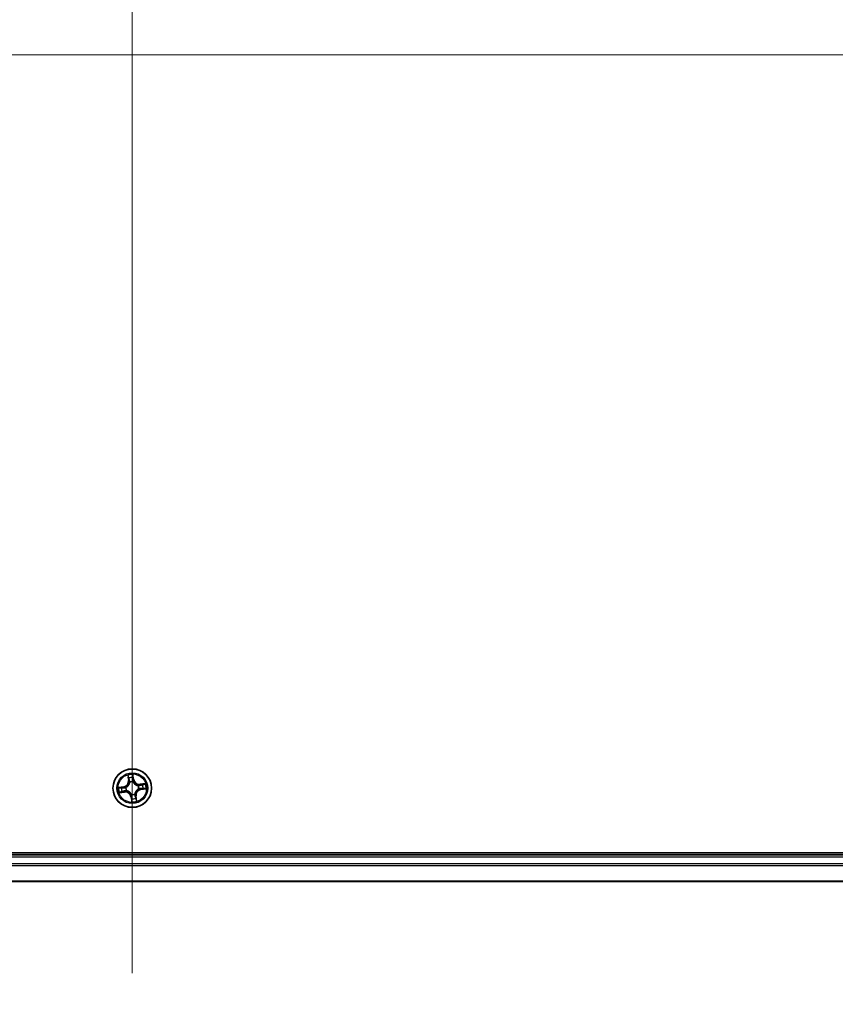
# Model space of a CAD drawing. Units: millimetres. Extents: x 7 to 7877, y 4 to 1550.
# Drawn here: x 1031 to 1153, y 176 to 324 of the extents above; entities that cross this region are included whole.
import ezdxf

# ---------------------------------------------------------------- set-up
doc = ezdxf.new("R2010")
doc.units = ezdxf.units.MM
doc.header["$LTSCALE"] = 0.5
doc.layers.get('Defpoints').update_dxf_attribs({"lineweight": 25})
for name, color, linetype, lineweight in [('Centerline (ISO)', 131, 'Continuous', 18), ('Dimension (ISO)', 7, 'Continuous', 18), ('Dimension (ISO) @ 1', 7, 'Continuous', 18), ('Visible (ISO)', 7, 'Continuous', 35), ('Visible Narrow (ISO)', 7, 'Continuous', 25)]:
    doc.layers.add(name, color=color, linetype=linetype, lineweight=lineweight)
doc.styles.add('Note Text (TK)', font='MS PGothic.ttf')
doc.dimstyles.new('Default - Method 1b (TK)', dxfattribs={"dimscale": 0.5, "dimtxt": 2.5, "dimasz": 2.5, "dimexe": 1, "dimexo": 1.5, "dimgap": 1, "dimtad": 1, "dimrnd": 1e-08, "dimdsep": 46, "dimtxsty": 'Note Text (TK)', "dimblk": 'OPEN', "dimcen": 0.09, "dimdle": 5, "dimclrd": 100, "dimclre": 100, "dimclrt": 7, "dimadec": 1, "dimazin": 1, "dimtfac": 1, "dimtmove": 0, "dimatfit": 3, "dimldrblk": 'OPEN', "dimfxl": 1, "dimtolj": 1, "dimlwd": -1, "dimlwe": -1, "dimarcsym": 0})

# ---------------------------------------------------------------- blocks, each defined once
blk = doc.blocks.new('_Open')
at = {"color": 0, "linetype": 'ByBlock', "lineweight": -2}
for p, q in [((-1, 0.167), (0, 0)), ((-1, -0.167), (0, 0)), ((0, 0), (-1, 0))]:
    blk.add_line(p, q, dxfattribs=at)
blk = doc.blocks.new('*D35')
at = {"layer": 'Defpoints', "color": 0}
for p in [(832.47, 213.62), (1263.47, 213.62), (1263.47, 141.24)]:
    blk.add_point(p, dxfattribs=at)
at = {"layer": 'Dimension (ISO)', "color": 100}
for p, q in [((832.47, 205.37), (832.47, 135.74)), ((1263.47, 205.37), (1263.47, 135.74)), ((846.22, 141.24), (1249.72, 141.24))]:
    blk.add_line(p, q, dxfattribs=at)
at = {"layer": 'Dimension (ISO)', "color": 100, "xscale": 13.75, "yscale": 13.75, "zscale": 13.75, "rotation": 180}
blk.add_blockref('_Open', (832.47, 141.24), dxfattribs=at)
at = {"layer": 'Dimension (ISO)', "color": 100, "xscale": 13.75, "yscale": 13.75, "zscale": 13.75}
blk.add_blockref('_Open', (1263.47, 141.24), dxfattribs=at)
at = {"layer": 'Dimension (ISO)', "color": 7, "insert": (909.93, 155.37), "char_height": 13.75, "attachment_point": 4, "style": 'Note Text (TK)'}
blk.add_mtext('\\A1;\\fMS PGothic|b0|i0;{\\H13.6950;431±0.8 (ケース外形 / External)}', dxfattribs=at)

msp = doc.modelspace()

# ---------------------------------------------------------------- linework, layer by layer
at = {"layer": 'Centerline (ISO)', "linetype": 'Continuous'}
for p, q in [((1047.97102, 456.36523), (1047.97102, 180.86523)), ((820.22102, 318.61523), (1275.72102, 318.61523))]:
    msp.add_line(p, q, dxfattribs=at)
at = {"layer": 'Visible (ISO)'}
for p, q in [((1242.97102, 198.91523), (852.97102, 198.91523)), ((1237.97102, 198.61523), (857.97102, 198.61523)), ((857.97102, 194.61523), (1237.97102, 194.61523))]:
    msp.add_line(p, q, dxfattribs=at)
msp.add_circle((1047.97102, 208.61523), 2.9, dxfattribs=at)
at = {"layer": 'Visible Narrow (ISO)'}
for p, q in [((1047.2892, 210.55919), (1047.38964, 209.78604)), ((1047.43904, 209.79246), (1047.37589, 210.27851)), ((1047.43904, 209.79246), (1047.38964, 209.78604)), ((1047.43904, 209.79246), (1047.51108, 209.80182)), ((1048.05986, 210.37953), (1048.13994, 209.89599)), ((1048.18908, 209.90412), (1048.06171, 210.67329)), ((1048.13994, 209.89599), (1048.06827, 209.88412)), ((1048.13994, 209.89599), (1048.18908, 209.90412)), ((1046.68212, 208.83329), (1045.91295, 208.70592)), ((1046.20671, 208.70407), (1046.69026, 208.78414)), ((1046.69026, 208.78414), (1046.68212, 208.83329)), ((1046.69026, 208.78414), (1046.70213, 208.71248)), ((1047.00815, 208.72221), (1047.02933, 208.71985)), ((1047.59861, 209.48646), (1047.59024, 209.50606)), ((1048.078, 209.5781), (1048.07564, 209.55692)), ((1048.84225, 208.98763), (1048.86185, 208.99601)), ((1048.93389, 208.50825), (1048.91271, 208.51061)), ((1049.91498, 209.29705), (1049.14183, 209.1966)), ((1049.14825, 209.14721), (1049.14183, 209.1966)), ((1049.14825, 209.14721), (1049.6343, 209.21036)), ((1049.14825, 209.14721), (1049.15761, 209.07517)), ((1049.25178, 208.44631), (1049.23991, 208.51798)), ((1049.73532, 208.52638), (1049.25178, 208.44631)), ((1049.25178, 208.44631), (1049.25992, 208.39717)), ((1049.25992, 208.39717), (1050.02909, 208.52454)), ((1046.02706, 207.93341), (1046.80021, 208.03385)), ((1046.79379, 208.08325), (1046.30774, 208.0201)), ((1046.79379, 208.08325), (1046.78443, 208.15529)), ((1046.79379, 208.08325), (1046.80021, 208.03385)), ((1047.09979, 208.24282), (1047.08019, 208.23444)), ((1047.8021, 207.33447), (1047.75296, 207.32633)), ((1047.75296, 207.32633), (1047.88033, 206.55716)), ((1047.8021, 207.33447), (1047.87377, 207.34634)), ((1047.88217, 206.85092), (1047.8021, 207.33447)), ((1047.86404, 207.65235), (1047.8664, 207.67354)), ((1048.34343, 207.744), (1048.3518, 207.7244)), ((1048.503, 207.438), (1048.43096, 207.42864)), ((1048.503, 207.438), (1048.55239, 207.44442)), ((1048.503, 207.438), (1048.56615, 206.95195)), ((1048.65284, 206.67127), (1048.55239, 207.44442)), ((857.97102, 198.31523), (1237.97102, 198.31523)), ((1237.97102, 197.25574), (857.97102, 197.25574)), ((857.97102, 197.02527), (1237.97102, 197.02527)), ((1237.97102, 194.68476), (857.97102, 194.68476))]:
    msp.add_line(p, q, dxfattribs=at)
for radius in [2.86769, 2.30915, 2.14146]:
    msp.add_circle((1047.97102, 208.61523), radius, dxfattribs=at)
for centre, radius, start, end in [((1046.54258, 209.67599), 0.85418, 279.4022898, 7.4022898), ((1046.54258, 209.67599), 0.90399, 279.4022898, 7.4022898), ((1047.97102, 208.61523), 2.06006, 87.4768715, 109.3277081), ((1047.97102, 208.61523), 1.61218, 88.094769, 108.7098107), ((1049.03178, 210.04367), 0.90399, 189.4022898, 277.4022898), ((1049.03178, 210.04367), 0.85418, 189.4022898, 277.4022898), ((1047.97102, 208.61523), 2.06006, 177.4768715, 199.3277081), ((1047.97102, 208.61523), 1.61218, 178.094769, 198.7098107), ((1047.97102, 208.61523), 0.9688, 173.6603339, 203.1442458), ((1047.97102, 208.61523), 0.94748, 173.6603339, 203.1442458), ((1047.97102, 208.61523), 0.9688, 83.6603339, 113.1442458), ((1047.97102, 208.61523), 0.94748, 83.6603339, 113.1442458), ((1049.39946, 207.55446), 0.90399, 99.4022898, 187.4022898), ((1049.39946, 207.55446), 0.85418, 99.4022898, 187.4022898), ((1047.97102, 208.61523), 0.94748, 353.6603339, 23.1442458), ((1047.97102, 208.61523), 0.9688, 353.6603339, 23.1442458), ((1047.97102, 208.61523), 1.61218, 358.094769, 18.7098107), ((1047.97102, 208.61523), 2.06006, 357.4768715, 19.3277081), ((1046.91026, 207.18679), 0.90399, 9.4022898, 97.4022898), ((1046.91026, 207.18679), 0.85418, 9.4022898, 97.4022898), ((1047.97102, 208.61523), 0.9688, 263.6603339, 293.1442458), ((1047.97102, 208.61523), 0.94748, 263.6603339, 293.1442458), ((1047.97102, 208.61523), 1.61218, 268.094769, 288.7098107), ((1047.97102, 208.61523), 2.06006, 267.4768715, 289.3277081)]:
    msp.add_arc(centre, radius, start, end, dxfattribs=at)
for centre, major_axis, ratio, start_param, end_param in [((1047.42529, 210.28492), (-0.04913, -0.00928), 0.548506655, 4.783578405, 6.178760573), ((1047.46824, 210.09979), (-0.04767, -0.01508), 0.895740182, 4.730442692, 6.085865813), ((1047.56047, 209.80824), (-0.04767, -0.01508), 0.895720538, 4.734837657, 6.085883608), ((1048.01072, 210.3714), (0.04972, 0.00532), 0.548506655, 0.104424734, 1.499606902), ((1048.01913, 209.87598), (0.05, -0.00065), 0.895720538, 0.197301699, 1.54834765), ((1048.02313, 210.18175), (0.05, -0.00065), 0.895740182, 0.197319494, 1.552742616), ((1046.21485, 208.65493), (-0.00532, 0.04972), 0.548506655, 0.104424734, 1.499606902), ((1046.4045, 208.66734), (0.00065, 0.05), 0.895740182, 0.197319494, 1.552742616), ((1046.71027, 208.66334), (0.00065, 0.05), 0.895720538, 0.197301699, 1.54834765), ((1047.05266, 208.71726), (-0.01614, 0.04732), 0.876846413, 0.18229136, 1.179902186), ((1047.05266, 208.71726), (-0.02173, 0.04503), 0.410701227, 0.095735791, 1.318687473), ((1047.60784, 209.46487), (-0.04997, 0.00177), 0.876846415, 5.103283132, 6.100893958), ((1047.60784, 209.46487), (-0.04939, 0.00778), 0.410701226, 4.964497834, 6.187449516), ((1048.07305, 209.53359), (0.04503, 0.02173), 0.410701227, 0.095735791, 1.318687473), ((1048.07305, 209.53359), (0.04732, 0.01614), 0.876846413, 0.18229136, 1.179902186), ((1048.82066, 208.97841), (0.00177, 0.04997), 0.876846415, 5.103283132, 6.100893958), ((1048.82066, 208.97841), (0.00778, 0.04939), 0.410701226, 4.964497834, 6.187449516), ((1048.88938, 208.5132), (0.02173, -0.04503), 0.410701227, 0.095735791, 1.318687473), ((1048.88938, 208.5132), (0.01614, -0.04732), 0.876846413, 0.18229136, 1.179902186), ((1049.16403, 209.02578), (-0.01508, 0.04767), 0.895720538, 4.734837657, 6.085883608), ((1049.23177, 208.56712), (-0.00065, -0.05), 0.895720538, 0.197301699, 1.54834765), ((1049.45558, 209.11801), (-0.01508, 0.04767), 0.895740182, 4.730442692, 6.085865813), ((1049.53754, 208.56312), (-0.00065, -0.05), 0.895740182, 0.197319494, 1.552742616), ((1049.64071, 209.16096), (-0.00928, 0.04913), 0.548506655, 4.783578405, 6.178760573), ((1049.72719, 208.57552), (0.00532, -0.04972), 0.548506655, 0.104424734, 1.499606902), ((1046.30133, 208.0695), (0.00928, -0.04913), 0.548506655, 4.783578405, 6.178760573), ((1046.48646, 208.11245), (0.01508, -0.04767), 0.895740182, 4.730442692, 6.085865813), ((1046.77801, 208.20468), (0.01508, -0.04767), 0.895720538, 4.734837657, 6.085883608), ((1047.12138, 208.25205), (-0.00177, -0.04997), 0.876846415, 5.103283132, 6.100893958), ((1047.12138, 208.25205), (-0.00778, -0.04939), 0.410701226, 4.964497834, 6.187449516), ((1047.86899, 207.69687), (-0.04503, -0.02173), 0.410701227, 0.095735791, 1.318687473), ((1047.86899, 207.69687), (-0.04732, -0.01614), 0.876846413, 0.18229136, 1.179902186), ((1047.91891, 207.04871), (-0.05, 0.00065), 0.895740182, 0.197319494, 1.552742616), ((1047.92291, 207.35447), (-0.05, 0.00065), 0.895720538, 0.197301699, 1.54834765), ((1047.93131, 206.85906), (-0.04972, -0.00532), 0.548506655, 0.104424734, 1.499606902), ((1048.3342, 207.76558), (0.04939, -0.00778), 0.410701226, 4.964497834, 6.187449516), ((1048.3342, 207.76558), (0.04997, -0.00177), 0.876846415, 5.103283132, 6.100893958), ((1048.38157, 207.42222), (0.04767, 0.01508), 0.895720538, 4.734837657, 6.085883608), ((1048.4738, 207.13067), (0.04767, 0.01508), 0.895740182, 4.730442692, 6.085865813), ((1048.51675, 206.94553), (0.04913, 0.00928), 0.548506655, 4.783578405, 6.178760573)]:
    msp.add_ellipse(centre, major_axis=major_axis, ratio=ratio, start_param=start_param, end_param=end_param, dxfattribs=at)
for points, knots in [([(1047.41672, 210.31114), (1047.41414, 210.32599), (1047.40981, 210.34101), (1047.3954, 210.38027), (1047.38359, 210.40442), (1047.35856, 210.44993), (1047.34563, 210.47132), (1047.31818, 210.51493), (1047.30362, 210.53715), (1047.2892, 210.55919)], [0, 0, 0, 0, 0.00593403848, 0.00593403848, 0.01542850005, 0.01542850005, 0.02374498793, 0.02374498793, 0.03239430317, 0.03239430317, 0.03239430317, 0.03239430317]), ([(1047.2892, 210.55919), (1047.29852, 210.53396), (1047.30792, 210.50853), (1047.32576, 210.4587), (1047.33423, 210.43432), (1047.35095, 210.38266), (1047.35906, 210.35538), (1047.36979, 210.31149), (1047.37329, 210.29482), (1047.37589, 210.27851)], [-0.03239430317, -0.03239430317, -0.03239430317, -0.03239430317, -0.02374498793, -0.02374498793, -0.01542850005, -0.01542850005, -0.00593403848, -0.00593403848, 0, 0, 0, 0]), ([(1047.37589, 210.27851), (1047.38339, 210.23882), (1047.39089, 210.20269), (1047.40538, 210.1402), (1047.41237, 210.11384), (1047.41885, 210.09337)], [0, 0, 0, 0, 0.01449142296, 0.01449142296, 0.02898284593, 0.02898284593, 0.02898284593, 0.02898284593]), ([(1047.45387, 210.14221), (1047.44803, 210.16084), (1047.44189, 210.18487), (1047.42937, 210.2419), (1047.423, 210.27489), (1047.41672, 210.31114)], [-0.02898284593, -0.02898284593, -0.02898284593, -0.02898284593, -0.01449142296, -0.01449142296, 0, 0, 0, 0]), ([(1047.41885, 210.09337), (1047.43422, 210.04478), (1047.44959, 209.99619), (1047.48033, 209.89901), (1047.49571, 209.85041), (1047.51108, 209.80182)], [0, 0, 0, 0, 0.03438992711, 0.03438992711, 0.06877985423, 0.06877985423, 0.06877985423, 0.06877985423]), ([(1047.5459, 209.85059), (1047.53057, 209.8992), (1047.51523, 209.9478), (1047.48456, 210.04501), (1047.46922, 210.09361), (1047.45387, 210.14221)], [-0.06877985423, -0.06877985423, -0.06877985423, -0.06877985423, -0.03438992711, -0.03438992711, 0, 0, 0, 0]), ([(1047.51108, 209.80182), (1047.53259, 209.73586), (1047.5473, 209.66759), (1047.55849, 209.55688), (1047.56015, 209.5164), (1047.55898, 209.47456)], [0, 0, 0, 0, 0.04912062725, 0.04912062725, 0.07646536039, 0.07646536039, 0.07646536039, 0.07646536039]), ([(1047.59024, 209.50606), (1047.59262, 209.5502), (1047.59181, 209.59283), (1047.58228, 209.70936), (1047.56779, 209.78116), (1047.5459, 209.85059)], [-0.07646536035, -0.07646536035, -0.07646536035, -0.07646536035, -0.04912062725, -0.04912062725, 0, 0, 0, 0]), ([(1048.06171, 210.67329), (1048.05265, 210.6425), (1048.04346, 210.6114), (1048.0249, 210.54138), (1048.01611, 210.50295), (1048.00944, 210.44271), (1048.00876, 210.42016), (1048.01135, 210.39898)], [-0.00033832945, -0.00033832945, -0.00033832945, -0.00033832945, 0.0102009359, 0.0102009359, 0.02365018994, 0.02365018994, 0.03205597372, 0.03205597372, 0.03205597372, 0.03205597372]), ([(1048.01135, 210.39898), (1048.01578, 210.36269), (1048.01921, 210.32946), (1048.02375, 210.27113), (1048.02482, 210.24616), (1048.02462, 210.22651)], [-0.02898284593, -0.02898284593, -0.02898284593, -0.02898284593, -0.01458506341, -0.01458506341, 0, 0, 0, 0]), ([(1048.02083, 209.92074), (1048.01995, 209.84794), (1048.02684, 209.77502), (1048.0514, 209.66072), (1048.06295, 209.61967), (1048.078, 209.5781)], [-0.09824125451, -0.09824125451, -0.09824125451, -0.09824125451, -0.04912062725, -0.04912062725, -0.02177589412, -0.02177589412, -0.02177589412, -0.02177589412]), ([(1048.02462, 210.22651), (1048.02398, 210.17555), (1048.02335, 210.12459), (1048.02208, 210.02267), (1048.02146, 209.9717), (1048.02083, 209.92074)], [-0.06877985423, -0.06877985423, -0.06877985423, -0.06877985423, -0.03438992711, -0.03438992711, 0, 0, 0, 0]), ([(1048.05986, 210.37953), (1048.05671, 210.40272), (1048.05507, 210.42714), (1048.0532, 210.49199), (1048.05432, 210.53301), (1048.05771, 210.60754), (1048.05972, 210.64058), (1048.06171, 210.67329)], [-0.03205597372, -0.03205597372, -0.03205597372, -0.03205597372, -0.02365018994, -0.02365018994, -0.0102009359, -0.0102009359, 0.00033832945, 0.00033832945, 0.00033832945, 0.00033832945]), ([(1048.07227, 210.18989), (1048.07255, 210.2115), (1048.07161, 210.23896), (1048.06739, 210.30309), (1048.06414, 210.33963), (1048.05986, 210.37953)], [0, 0, 0, 0, 0.01458506341, 0.01458506341, 0.02898284593, 0.02898284593, 0.02898284593, 0.02898284593]), ([(1048.11702, 209.55698), (1048.10381, 209.5967), (1048.0937, 209.63594), (1048.0724, 209.74515), (1048.06675, 209.81476), (1048.06827, 209.88412)], [0.02177589412, 0.02177589412, 0.02177589412, 0.02177589412, 0.04912062725, 0.04912062725, 0.09824125451, 0.09824125451, 0.09824125451, 0.09824125451]), ([(1048.06827, 209.88412), (1048.06893, 209.93508), (1048.0696, 209.98605), (1048.07094, 210.08797), (1048.0716, 210.13893), (1048.07227, 210.18989)], [0, 0, 0, 0, 0.03438992711, 0.03438992711, 0.06877985423, 0.06877985423, 0.06877985423, 0.06877985423]), ([(1046.20671, 208.70407), (1046.18353, 208.70092), (1046.15911, 208.69928), (1046.09426, 208.69741), (1046.05324, 208.69852), (1045.97871, 208.70192), (1045.94566, 208.70393), (1045.91295, 208.70592)], [-0.03205597372, -0.03205597372, -0.03205597372, -0.03205597372, -0.02365018994, -0.02365018994, -0.0102009359, -0.0102009359, 0.00033832945, 0.00033832945, 0.00033832945, 0.00033832945]), ([(1045.91295, 208.70592), (1045.94374, 208.69685), (1045.97485, 208.68767), (1046.04486, 208.66911), (1046.0833, 208.66032), (1046.14353, 208.65364), (1046.16609, 208.65297), (1046.18727, 208.65556)], [-0.00033832945, -0.00033832945, -0.00033832945, -0.00033832945, 0.0102009359, 0.0102009359, 0.02365018994, 0.02365018994, 0.03205597372, 0.03205597372, 0.03205597372, 0.03205597372]), ([(1046.18727, 208.65556), (1046.22356, 208.65999), (1046.25679, 208.66342), (1046.31511, 208.66796), (1046.34009, 208.66903), (1046.35974, 208.66883)], [-0.02898284593, -0.02898284593, -0.02898284593, -0.02898284593, -0.01458506341, -0.01458506341, 0, 0, 0, 0]), ([(1046.39636, 208.71648), (1046.37475, 208.71676), (1046.34729, 208.71582), (1046.28316, 208.7116), (1046.24662, 208.70835), (1046.20671, 208.70407)], [0, 0, 0, 0, 0.01458506341, 0.01458506341, 0.02898284593, 0.02898284593, 0.02898284593, 0.02898284593]), ([(1046.35974, 208.66883), (1046.4107, 208.66819), (1046.46166, 208.66755), (1046.56358, 208.66629), (1046.61454, 208.66567), (1046.66551, 208.66504)], [-0.06877985423, -0.06877985423, -0.06877985423, -0.06877985423, -0.03438992711, -0.03438992711, 0, 0, 0, 0]), ([(1046.70213, 208.71248), (1046.65116, 208.71314), (1046.6002, 208.71381), (1046.49828, 208.71514), (1046.44732, 208.71581), (1046.39636, 208.71648)], [0, 0, 0, 0, 0.03438992711, 0.03438992711, 0.06877985423, 0.06877985423, 0.06877985423, 0.06877985423]), ([(1046.66551, 208.66504), (1046.73831, 208.66416), (1046.81122, 208.67105), (1046.92553, 208.69561), (1046.96658, 208.70716), (1047.00815, 208.72221)], [-0.09824125451, -0.09824125451, -0.09824125451, -0.09824125451, -0.04912062725, -0.04912062725, -0.02177589412, -0.02177589412, -0.02177589412, -0.02177589412]), ([(1047.02926, 208.76123), (1046.98955, 208.74802), (1046.95031, 208.73791), (1046.8411, 208.71661), (1046.77149, 208.71096), (1046.70213, 208.71248)], [0.02177589412, 0.02177589412, 0.02177589412, 0.02177589412, 0.04912062725, 0.04912062725, 0.09824125451, 0.09824125451, 0.09824125451, 0.09824125451]), ([(1047.55898, 209.47456), (1047.55655, 209.45892), (1047.55373, 209.44326), (1047.5342, 209.34814), (1047.50768, 209.26846), (1047.44516, 209.14299), (1047.41638, 209.0958), (1047.3835, 209.05152), (1047.35062, 209.00725), (1047.31376, 208.96605), (1047.21173, 208.86993), (1047.14311, 208.8215), (1047.05771, 208.77531), (1047.04353, 208.76808), (1047.02926, 208.76123)], [0.0738185488, 0.0738185488, 0.0738185488, 0.0738185488, 0.0792796113, 0.0792796113, 0.1070104848, 0.1070104848, 0.1243422808, 0.1243422808, 0.1243422808, 0.1416740768, 0.1416740768, 0.1694049504, 0.1694049504, 0.1748660128, 0.1748660128, 0.1748660128, 0.1748660128]), ([(1047.02933, 208.71985), (1047.0443, 208.72728), (1047.05916, 208.73512), (1047.14881, 208.78529), (1047.22097, 208.83808), (1047.32948, 208.94293), (1047.36901, 208.98784), (1047.40464, 209.03582), (1047.44027, 209.0838), (1047.47184, 209.13463), (1047.54084, 209.26882), (1047.57051, 209.35317), (1047.59262, 209.45348), (1047.59583, 209.46998), (1047.59861, 209.48646)], [-0.1748660129, -0.1748660129, -0.1748660129, -0.1748660129, -0.1694049504, -0.1694049504, -0.1416740768, -0.1416740768, -0.1243422808, -0.1243422808, -0.1243422808, -0.1070104848, -0.1070104848, -0.0792796113, -0.0792796113, -0.0738185488, -0.0738185488, -0.0738185488, -0.0738185488]), ([(1048.07564, 209.55692), (1048.08307, 209.54195), (1048.09091, 209.52709), (1048.14108, 209.43744), (1048.19387, 209.36528), (1048.29872, 209.25677), (1048.34363, 209.21724), (1048.39161, 209.18161), (1048.43959, 209.14598), (1048.49043, 209.11441), (1048.62461, 209.04541), (1048.70896, 209.01573), (1048.80927, 208.99363), (1048.82577, 208.99042), (1048.84225, 208.98763)], [-0.1748660129, -0.1748660129, -0.1748660129, -0.1748660129, -0.1694049504, -0.1694049504, -0.1416740768, -0.1416740768, -0.1243422808, -0.1243422808, -0.1243422808, -0.1070104848, -0.1070104848, -0.0792796113, -0.0792796113, -0.0738185488, -0.0738185488, -0.0738185488, -0.0738185488]), ([(1048.83035, 209.02727), (1048.81471, 209.0297), (1048.79905, 209.03252), (1048.70393, 209.05205), (1048.62425, 209.07857), (1048.49878, 209.14108), (1048.45159, 209.16987), (1048.40731, 209.20275), (1048.36304, 209.23563), (1048.32184, 209.27248), (1048.22572, 209.37452), (1048.17729, 209.44313), (1048.1311, 209.52854), (1048.12387, 209.54272), (1048.11702, 209.55698)], [0.0738185488, 0.0738185488, 0.0738185488, 0.0738185488, 0.0792796113, 0.0792796113, 0.1070104848, 0.1070104848, 0.1243422808, 0.1243422808, 0.1243422808, 0.1416740768, 0.1416740768, 0.1694049504, 0.1694049504, 0.1748660128, 0.1748660128, 0.1748660128, 0.1748660128]), ([(1048.91271, 208.51061), (1048.89774, 208.50317), (1048.88288, 208.49533), (1048.79323, 208.44517), (1048.72107, 208.39237), (1048.61256, 208.28753), (1048.57303, 208.24261), (1048.5374, 208.19463), (1048.50177, 208.14666), (1048.4702, 208.09582), (1048.4012, 207.96164), (1048.37152, 207.87729), (1048.34942, 207.77697), (1048.34621, 207.76048), (1048.34343, 207.744)], [-0.1748660129, -0.1748660129, -0.1748660129, -0.1748660129, -0.1694049504, -0.1694049504, -0.1416740768, -0.1416740768, -0.1243422808, -0.1243422808, -0.1243422808, -0.1070104848, -0.1070104848, -0.0792796113, -0.0792796113, -0.0738185488, -0.0738185488, -0.0738185488, -0.0738185488]), ([(1048.38306, 207.7559), (1048.38549, 207.77154), (1048.38831, 207.7872), (1048.40784, 207.88231), (1048.43436, 207.962), (1048.49687, 208.08747), (1048.52566, 208.13466), (1048.55854, 208.17893), (1048.59142, 208.22321), (1048.62827, 208.26441), (1048.73031, 208.36053), (1048.79892, 208.40896), (1048.88433, 208.45515), (1048.89851, 208.46237), (1048.91277, 208.46922)], [0.0738185488, 0.0738185488, 0.0738185488, 0.0738185488, 0.0792796113, 0.0792796113, 0.1070104848, 0.1070104848, 0.1243422808, 0.1243422808, 0.1243422808, 0.1416740768, 0.1416740768, 0.1694049504, 0.1694049504, 0.1748660128, 0.1748660128, 0.1748660128, 0.1748660128]), ([(1049.15761, 209.07517), (1049.09165, 209.05366), (1049.02338, 209.03895), (1048.91267, 209.02776), (1048.87219, 209.0261), (1048.83035, 209.02727)], [0, 0, 0, 0, 0.04912062725, 0.04912062725, 0.07646536039, 0.07646536039, 0.07646536039, 0.07646536039]), ([(1048.86185, 208.99601), (1048.90599, 208.99363), (1048.94862, 208.99444), (1049.06515, 209.00397), (1049.13695, 209.01846), (1049.20638, 209.04035)], [-0.07646536035, -0.07646536035, -0.07646536035, -0.07646536035, -0.04912062725, -0.04912062725, 0, 0, 0, 0]), ([(1048.91277, 208.46922), (1048.95249, 208.48244), (1048.99173, 208.49255), (1049.10094, 208.51385), (1049.17055, 208.5195), (1049.23991, 208.51798)], [0.02177589412, 0.02177589412, 0.02177589412, 0.02177589412, 0.04912062725, 0.04912062725, 0.09824125451, 0.09824125451, 0.09824125451, 0.09824125451]), ([(1049.27653, 208.56541), (1049.20373, 208.5663), (1049.13082, 208.55941), (1049.01651, 208.53485), (1048.97546, 208.52329), (1048.93389, 208.50825)], [-0.09824125451, -0.09824125451, -0.09824125451, -0.09824125451, -0.04912062725, -0.04912062725, -0.02177589412, -0.02177589412, -0.02177589412, -0.02177589412]), ([(1049.44916, 209.1674), (1049.40057, 209.15203), (1049.35198, 209.13666), (1049.2548, 209.10591), (1049.2062, 209.09054), (1049.15761, 209.07517)], [0, 0, 0, 0, 0.03438992711, 0.03438992711, 0.06877985423, 0.06877985423, 0.06877985423, 0.06877985423]), ([(1049.20638, 209.04035), (1049.25499, 209.05568), (1049.30359, 209.07101), (1049.4008, 209.10169), (1049.4494, 209.11703), (1049.498, 209.13237)], [-0.06877985423, -0.06877985423, -0.06877985423, -0.06877985423, -0.03438992711, -0.03438992711, 0, 0, 0, 0]), ([(1049.23991, 208.51798), (1049.29087, 208.51731), (1049.34184, 208.51665), (1049.44376, 208.51531), (1049.49472, 208.51465), (1049.54568, 208.51398)], [0, 0, 0, 0, 0.03438992711, 0.03438992711, 0.06877985423, 0.06877985423, 0.06877985423, 0.06877985423]), ([(1049.5823, 208.56163), (1049.53134, 208.56227), (1049.48038, 208.5629), (1049.37846, 208.56417), (1049.32749, 208.56479), (1049.27653, 208.56541)], [-0.06877985423, -0.06877985423, -0.06877985423, -0.06877985423, -0.03438992711, -0.03438992711, 0, 0, 0, 0]), ([(1049.6343, 209.21036), (1049.59461, 209.20286), (1049.55848, 209.19536), (1049.49599, 209.18087), (1049.46964, 209.17388), (1049.44916, 209.1674)], [0, 0, 0, 0, 0.01449142296, 0.01449142296, 0.02898284593, 0.02898284593, 0.02898284593, 0.02898284593]), ([(1049.498, 209.13237), (1049.51663, 209.13821), (1049.54066, 209.14436), (1049.59769, 209.15688), (1049.63068, 209.16325), (1049.66693, 209.16953)], [-0.02898284593, -0.02898284593, -0.02898284593, -0.02898284593, -0.01449142296, -0.01449142296, 0, 0, 0, 0]), ([(1049.54568, 208.51398), (1049.56729, 208.5137), (1049.59475, 208.51464), (1049.65888, 208.51886), (1049.69542, 208.52211), (1049.73532, 208.52638)], [0, 0, 0, 0, 0.01458506341, 0.01458506341, 0.02898284593, 0.02898284593, 0.02898284593, 0.02898284593]), ([(1049.75477, 208.5749), (1049.71848, 208.57046), (1049.68525, 208.56704), (1049.62692, 208.5625), (1049.60195, 208.56142), (1049.5823, 208.56163)], [-0.02898284593, -0.02898284593, -0.02898284593, -0.02898284593, -0.01458506341, -0.01458506341, 0, 0, 0, 0]), ([(1049.91498, 209.29705), (1049.88975, 209.28772), (1049.86432, 209.27833), (1049.81449, 209.26049), (1049.79011, 209.25202), (1049.73845, 209.2353), (1049.71117, 209.22719), (1049.66729, 209.21646), (1049.65061, 209.21295), (1049.6343, 209.21036)], [-0.03239430317, -0.03239430317, -0.03239430317, -0.03239430317, -0.02374498793, -0.02374498793, -0.01542850005, -0.01542850005, -0.00593403848, -0.00593403848, 0, 0, 0, 0]), ([(1049.66693, 209.16953), (1049.68178, 209.1721), (1049.6968, 209.17644), (1049.73606, 209.19085), (1049.76021, 209.20266), (1049.80572, 209.22769), (1049.82711, 209.24061), (1049.87072, 209.26807), (1049.89294, 209.28262), (1049.91498, 209.29705)], [0, 0, 0, 0, 0.00593403848, 0.00593403848, 0.01542850005, 0.01542850005, 0.02374498793, 0.02374498793, 0.03239430317, 0.03239430317, 0.03239430317, 0.03239430317]), ([(1049.73532, 208.52638), (1049.75851, 208.52954), (1049.78293, 208.53117), (1049.84778, 208.53305), (1049.8888, 208.53193), (1049.96333, 208.52854), (1049.99637, 208.52653), (1050.02909, 208.52454)], [-0.03205597372, -0.03205597372, -0.03205597372, -0.03205597372, -0.02365018994, -0.02365018994, -0.0102009359, -0.0102009359, 0.00033832945, 0.00033832945, 0.00033832945, 0.00033832945]), ([(1050.02909, 208.52454), (1049.99829, 208.5336), (1049.96719, 208.54279), (1049.89717, 208.56135), (1049.85874, 208.57014), (1049.79851, 208.57681), (1049.77595, 208.57749), (1049.75477, 208.5749)], [-0.00033832945, -0.00033832945, -0.00033832945, -0.00033832945, 0.0102009359, 0.0102009359, 0.02365018994, 0.02365018994, 0.03205597372, 0.03205597372, 0.03205597372, 0.03205597372]), ([(1046.2751, 208.06093), (1046.26026, 208.05835), (1046.24524, 208.05402), (1046.20598, 208.03961), (1046.18183, 208.0278), (1046.13631, 208.00277), (1046.11493, 207.98984), (1046.07131, 207.96239), (1046.0491, 207.94783), (1046.02706, 207.93341)], [0, 0, 0, 0, 0.00593403848, 0.00593403848, 0.01542850005, 0.01542850005, 0.02374498793, 0.02374498793, 0.03239430317, 0.03239430317, 0.03239430317, 0.03239430317]), ([(1046.02706, 207.93341), (1046.05229, 207.94273), (1046.07772, 207.95213), (1046.12755, 207.96997), (1046.15193, 207.97844), (1046.20359, 207.99516), (1046.23087, 208.00326), (1046.27475, 208.014), (1046.29143, 208.0175), (1046.30774, 208.0201)], [-0.03239430317, -0.03239430317, -0.03239430317, -0.03239430317, -0.02374498793, -0.02374498793, -0.01542850005, -0.01542850005, -0.00593403848, -0.00593403848, 0, 0, 0, 0]), ([(1046.44404, 208.09808), (1046.42541, 208.09224), (1046.40138, 208.0861), (1046.34435, 208.07358), (1046.31136, 208.06721), (1046.2751, 208.06093)], [-0.02898284593, -0.02898284593, -0.02898284593, -0.02898284593, -0.01449142296, -0.01449142296, 0, 0, 0, 0]), ([(1046.30774, 208.0201), (1046.34743, 208.0276), (1046.38356, 208.0351), (1046.44605, 208.04959), (1046.4724, 208.05658), (1046.49288, 208.06306)], [0, 0, 0, 0, 0.01449142296, 0.01449142296, 0.02898284593, 0.02898284593, 0.02898284593, 0.02898284593]), ([(1046.73566, 208.19011), (1046.68705, 208.17478), (1046.63845, 208.15944), (1046.54124, 208.12877), (1046.49264, 208.11343), (1046.44404, 208.09808)], [-0.06877985423, -0.06877985423, -0.06877985423, -0.06877985423, -0.03438992711, -0.03438992711, 0, 0, 0, 0]), ([(1046.49288, 208.06306), (1046.54147, 208.07843), (1046.59006, 208.0938), (1046.68724, 208.12454), (1046.73584, 208.13991), (1046.78443, 208.15529)], [0, 0, 0, 0, 0.03438992711, 0.03438992711, 0.06877985423, 0.06877985423, 0.06877985423, 0.06877985423]), ([(1047.08019, 208.23444), (1047.03605, 208.23683), (1046.99342, 208.23602), (1046.87689, 208.22649), (1046.80509, 208.212), (1046.73566, 208.19011)], [-0.07646536035, -0.07646536035, -0.07646536035, -0.07646536035, -0.04912062725, -0.04912062725, 0, 0, 0, 0]), ([(1046.78443, 208.15529), (1046.85039, 208.1768), (1046.91866, 208.19151), (1047.02936, 208.2027), (1047.06985, 208.20435), (1047.11169, 208.20319)], [0, 0, 0, 0, 0.04912062725, 0.04912062725, 0.07646536039, 0.07646536039, 0.07646536039, 0.07646536039]), ([(1047.8664, 207.67354), (1047.85896, 207.68851), (1047.85113, 207.70337), (1047.80096, 207.79301), (1047.74816, 207.86518), (1047.64332, 207.97369), (1047.5984, 208.01322), (1047.55043, 208.04885), (1047.50245, 208.08448), (1047.45161, 208.11605), (1047.31743, 208.18505), (1047.23308, 208.21472), (1047.13277, 208.23683), (1047.11627, 208.24004), (1047.09979, 208.24282)], [-0.1748660129, -0.1748660129, -0.1748660129, -0.1748660129, -0.1694049504, -0.1694049504, -0.1416740768, -0.1416740768, -0.1243422808, -0.1243422808, -0.1243422808, -0.1070104848, -0.1070104848, -0.0792796113, -0.0792796113, -0.0738185488, -0.0738185488, -0.0738185488, -0.0738185488]), ([(1047.11169, 208.20319), (1047.12733, 208.20076), (1047.14299, 208.19794), (1047.2381, 208.17841), (1047.31779, 208.15189), (1047.44326, 208.08937), (1047.49045, 208.06059), (1047.53472, 208.02771), (1047.579, 207.99483), (1047.6202, 207.95797), (1047.71632, 207.85594), (1047.76475, 207.78732), (1047.81094, 207.70192), (1047.81816, 207.68774), (1047.82501, 207.67347)], [0.0738185488, 0.0738185488, 0.0738185488, 0.0738185488, 0.0792796113, 0.0792796113, 0.1070104848, 0.1070104848, 0.1243422808, 0.1243422808, 0.1243422808, 0.1416740768, 0.1416740768, 0.1694049504, 0.1694049504, 0.1748660128, 0.1748660128, 0.1748660128, 0.1748660128]), ([(1047.82501, 207.67347), (1047.83823, 207.63376), (1047.84834, 207.59452), (1047.86964, 207.4853), (1047.87529, 207.4157), (1047.87377, 207.34634)], [0.02177589412, 0.02177589412, 0.02177589412, 0.02177589412, 0.04912062725, 0.04912062725, 0.09824125451, 0.09824125451, 0.09824125451, 0.09824125451]), ([(1047.9212, 207.30972), (1047.92209, 207.38251), (1047.9152, 207.45543), (1047.89064, 207.56974), (1047.87908, 207.61079), (1047.86404, 207.65235)], [-0.09824125451, -0.09824125451, -0.09824125451, -0.09824125451, -0.04912062725, -0.04912062725, -0.02177589412, -0.02177589412, -0.02177589412, -0.02177589412]), ([(1047.86977, 207.04057), (1047.86949, 207.01896), (1047.87043, 206.9915), (1047.87465, 206.92736), (1047.8779, 206.89082), (1047.88217, 206.85092)], [0, 0, 0, 0, 0.01458506341, 0.01458506341, 0.02898284593, 0.02898284593, 0.02898284593, 0.02898284593]), ([(1047.87377, 207.34634), (1047.8731, 207.29537), (1047.87244, 207.24441), (1047.8711, 207.14249), (1047.87044, 207.09153), (1047.86977, 207.04057)], [0, 0, 0, 0, 0.03438992711, 0.03438992711, 0.06877985423, 0.06877985423, 0.06877985423, 0.06877985423]), ([(1047.88217, 206.85092), (1047.88533, 206.82774), (1047.88696, 206.80332), (1047.88884, 206.73847), (1047.88772, 206.69745), (1047.88433, 206.62292), (1047.88232, 206.58987), (1047.88033, 206.55716)], [-0.03205597372, -0.03205597372, -0.03205597372, -0.03205597372, -0.02365018994, -0.02365018994, -0.0102009359, -0.0102009359, 0.00033832945, 0.00033832945, 0.00033832945, 0.00033832945]), ([(1047.88033, 206.55716), (1047.88939, 206.58795), (1047.89858, 206.61906), (1047.91714, 206.68907), (1047.92593, 206.72751), (1047.9326, 206.78774), (1047.93328, 206.8103), (1047.93069, 206.83148)], [-0.00033832945, -0.00033832945, -0.00033832945, -0.00033832945, 0.0102009359, 0.0102009359, 0.02365018994, 0.02365018994, 0.03205597372, 0.03205597372, 0.03205597372, 0.03205597372]), ([(1047.93069, 206.83148), (1047.92626, 206.86777), (1047.92283, 206.901), (1047.91829, 206.95932), (1047.91722, 206.9843), (1047.91742, 207.00394)], [-0.02898284593, -0.02898284593, -0.02898284593, -0.02898284593, -0.01458506341, -0.01458506341, 0, 0, 0, 0]), ([(1047.91742, 207.00394), (1047.91806, 207.0549), (1047.91869, 207.10587), (1047.91996, 207.20779), (1047.92058, 207.25875), (1047.9212, 207.30972)], [-0.06877985423, -0.06877985423, -0.06877985423, -0.06877985423, -0.03438992711, -0.03438992711, 0, 0, 0, 0]), ([(1048.3518, 207.7244), (1048.34942, 207.68026), (1048.35023, 207.63763), (1048.35976, 207.5211), (1048.37425, 207.4493), (1048.39614, 207.37987)], [-0.07646536035, -0.07646536035, -0.07646536035, -0.07646536035, -0.04912062725, -0.04912062725, 0, 0, 0, 0]), ([(1048.43096, 207.42864), (1048.40945, 207.4946), (1048.39474, 207.56287), (1048.38355, 207.67357), (1048.38189, 207.71406), (1048.38306, 207.7559)], [0, 0, 0, 0, 0.04912062725, 0.04912062725, 0.07646536039, 0.07646536039, 0.07646536039, 0.07646536039]), ([(1048.39614, 207.37987), (1048.41147, 207.33126), (1048.4268, 207.28266), (1048.45748, 207.18545), (1048.47282, 207.13685), (1048.48817, 207.08825)], [-0.06877985423, -0.06877985423, -0.06877985423, -0.06877985423, -0.03438992711, -0.03438992711, 0, 0, 0, 0]), ([(1048.52319, 207.13709), (1048.50782, 207.18568), (1048.49245, 207.23427), (1048.46171, 207.33145), (1048.44633, 207.38004), (1048.43096, 207.42864)], [0, 0, 0, 0, 0.03438992711, 0.03438992711, 0.06877985423, 0.06877985423, 0.06877985423, 0.06877985423]), ([(1048.48817, 207.08825), (1048.494, 207.06962), (1048.50015, 207.04559), (1048.51267, 206.98856), (1048.51904, 206.95557), (1048.52532, 206.91931)], [-0.02898284593, -0.02898284593, -0.02898284593, -0.02898284593, -0.01449142296, -0.01449142296, 0, 0, 0, 0]), ([(1048.56615, 206.95195), (1048.55865, 206.99164), (1048.55115, 207.02777), (1048.53666, 207.09026), (1048.52967, 207.11661), (1048.52319, 207.13709)], [0, 0, 0, 0, 0.01449142296, 0.01449142296, 0.02898284593, 0.02898284593, 0.02898284593, 0.02898284593]), ([(1048.52532, 206.91931), (1048.5279, 206.90447), (1048.53223, 206.88945), (1048.54664, 206.85019), (1048.55845, 206.82603), (1048.58348, 206.78052), (1048.59641, 206.75914), (1048.62386, 206.71552), (1048.63841, 206.69331), (1048.65284, 206.67127)], [0, 0, 0, 0, 0.00593403848, 0.00593403848, 0.01542850005, 0.01542850005, 0.02374498793, 0.02374498793, 0.03239430317, 0.03239430317, 0.03239430317, 0.03239430317]), ([(1048.65284, 206.67127), (1048.64352, 206.69649), (1048.63412, 206.72193), (1048.61628, 206.77176), (1048.60781, 206.79614), (1048.59109, 206.8478), (1048.58298, 206.87508), (1048.57225, 206.91896), (1048.56874, 206.93564), (1048.56615, 206.95195)], [-0.03239430317, -0.03239430317, -0.03239430317, -0.03239430317, -0.02374498793, -0.02374498793, -0.01542850005, -0.01542850005, -0.00593403848, -0.00593403848, 0, 0, 0, 0])]:
    msp.add_open_spline(points, degree=3, knots=knots, dxfattribs=at)

# ---------------------------------------------------------------- dimensions: what is measured, and where the dimension line sits
at = {"layer": 'Dimension (ISO) @ 1', "color": 100}
dim = msp.add_linear_dim(base=(1263.47102, 141.23744), p1=(832.47102, 213.61523), p2=(1263.47102, 213.61523), angle=180, text='\\fMS PGothic|b0|i0;{\\H13.6950;<>±0.8 (ケース外形 / External)}', dimstyle='Default - Method 1b (TK)', override={"dimscale": 1, "dimtxt": 13.75, "dimasz": 13.75, "dimexe": 5.5, "dimexo": 8.25, "dimgap": 5.5, "dimdec": 2, "dimcen": 0.495, "dimtol": 0, "dimlim": 0, "dimtp": 0, "dimtm": 0, "dimtdec": 2, "dimtix": 0, "dimtofl": 0, "dimtmove": 0, "dimatfit": 1}, dxfattribs=at)
dim.commit()
dim.dimension.update_dxf_attribs({"geometry": '*D35', "text_midpoint": (1047.97102, 141.23744), "dimtype": 128})

doc.saveas('drawing.dxf')
